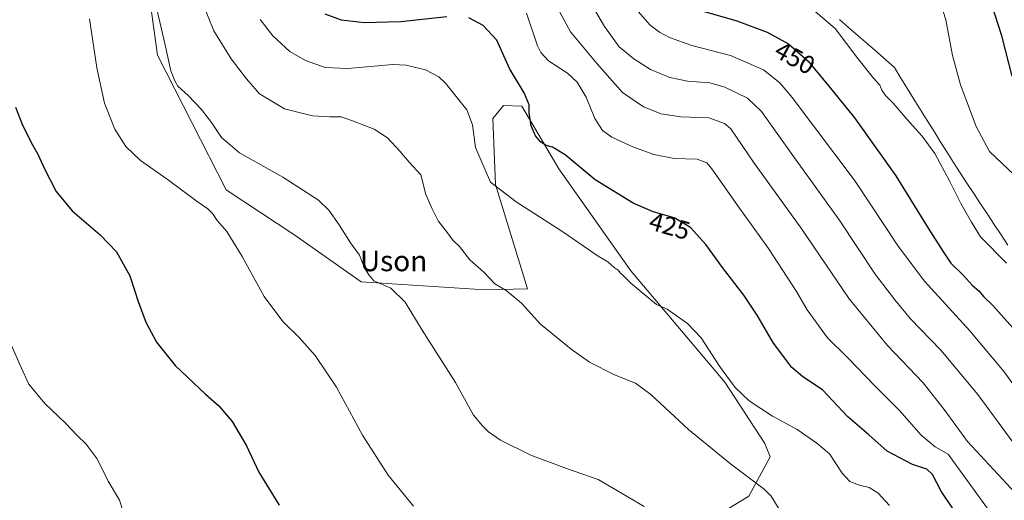
# Model space of a CAD drawing. Units: metres. Extents: x 587388 to 590845, y 4696594 to 4698951.
# Drawn here: x 589643 to 590026, y 4697974 to 4698161 of the extents above; entities that cross this region are included whole.
import ezdxf
from ezdxf.enums import TextEntityAlignment as Align

# ---------------------------------------------------------------- set-up
doc = ezdxf.new("R2010")
doc.units = ezdxf.units.M
doc.header["$MEASUREMENT"] = 0
for name, color, linetype, lineweight in [('Cultivos leñosos CxS', 92, 'Continuous', 0), ('Curva de nivel maestra', 36, 'Continuous', 30), ('Curva de nivel normal', 36, 'Continuous', 0), ('Matorral CxS', 135, 'Continuous', 0), ('Municipio', 9, 'Continuous', 13), ('Municipio CxS', 142, 'Continuous', 0), ('Rótulo de curva de nivel directora', 19, 'Continuous', 0), ('Texto cartográfico', 19, 'Continuous', 0)]:
    doc.layers.add(name, color=color, linetype=linetype, lineweight=lineweight)
doc.styles.add('Arial', font='txt', dxfattribs={"height": 0.2})

# ---------------------------------------------------------------- blocks, each defined once
blk = doc.blocks.new('*U155')
at = {"layer": 'Cultivos leñosos CxS', "color": 92, "linetype": 'Continuous', "lineweight": 0}
blk.add_polyline3d([(589690.5793, 4698192.7693, 409.5079), (589696.7449, 4698147.5539, 409.6103), (589723.4631, 4698095.1441, 406.2234), (589750.1919, 4698077.5529, 407.6753), (589776.0267, 4698059.4439, 409.0461), (589824.2555, 4698056.2995, 413.9772), (589840.7467, 4698056.6593, 416.0769), (589828.2819, 4698097.1991, 420.0379), (589827.2555, 4698122.8897, 422.2013), (589831.3655, 4698128.0277, 422.7759), (589838.5905, 4698127.7497, 424.9625), (589852.9461, 4698103.3649, 423.7952), (589880.9467, 4698063.6087, 420.6968), (589917.5851, 4698020.2899, 419.7599), (589933.1009, 4697996.4897, 417.0066), (589935.1559, 4697991.3511, 416.5561), (589926.8687, 4697975.9643, 413.945), (589913.8903, 4697968.0293, 411.8639)], dxfattribs=at)
blk = doc.blocks.new('*U180')
at = {"layer": 'Curva de nivel normal', "color": 36, "linetype": 'Continuous', "lineweight": 0}
blk.add_polyline3d([(589736.73, 4698161.44, 420), (589741.6, 4698155.1, 420), (589748.22, 4698149.05, 420), (589754.33, 4698145.5, 420), (589762.03, 4698142.82, 420), (589770.82, 4698142.38, 420), (589788.39, 4698143.98, 420), (589793.53, 4698143.67, 420), (589801.06, 4698141.82, 420), (589806.25, 4698139.09, 420), (589808.84, 4698136.74, 420), (589817.09, 4698126.36, 420), (589819.34, 4698120.5, 420), (589820.49, 4698111.66, 420), (589826.37, 4698098.2, 420), (589836.32, 4698090.54, 420), (589854.54, 4698078.83, 420), (589868.29, 4698069.35, 420), (589872.05, 4698067.21, 420), (589874.52, 4698065.02, 420), (589876.03, 4698063.86, 420), (589876.89, 4698062.72, 420), (589878.12, 4698061.71, 420), (589880.9, 4698058.9, 420), (589887.92, 4698052.97, 420), (589890.93, 4698050.54, 420), (589895.14, 4698048.74, 420), (589902.97, 4698043.23, 420), (589908.34, 4698037.61, 420), (589915.46, 4698026.62, 420), (589921.55, 4698018.3, 420), (589927.02, 4698013.04, 420), (589936.06, 4698007.14, 420), (589945.72, 4698001.94, 420), (589953.37, 4697996.6, 420), (589958.34, 4697992.5, 420), (589963.16, 4697984.99, 420), (589966.17, 4697981.7, 420), (589969.97, 4697980.24, 420), (589973.66, 4697979.4, 420), (589977.25, 4697977.18, 420), (589981.61, 4697972.34, 420)], dxfattribs=at)
blk = doc.blocks.new('*U183')
at = {"layer": 'Curva de nivel normal', "color": 36, "linetype": 'Continuous', "lineweight": 0}
blk.add_polyline3d([(589684.31, 4697967.14, 395), (589681.97, 4697974.47, 395), (589677.61, 4697981.78, 395), (589673.31, 4697990.47, 395), (589669, 4697996.16, 395), (589665.44, 4697999.6, 395), (589660.96, 4698004.45, 395), (589652.91, 4698012.08, 395), (589646.73, 4698019.51, 395), (589643.66, 4698026.02, 395), (589639.97, 4698034.65, 395)], dxfattribs=at)
blk = doc.blocks.new('*U184')
at = {"layer": 'Curva de nivel normal', "color": 36, "linetype": 'Continuous', "lineweight": 0}
blk.add_polyline3d([(589886.12, 4697971.95, 410), (589877.38, 4697977.2, 410), (589868.26, 4697982.53, 410), (589855.87, 4697986.8, 410), (589842.04, 4697991.98, 410), (589830.28, 4697997.78, 410), (589825.56, 4698001.06, 410), (589823.25, 4698003.41, 410), (589819.73, 4698007.47, 410), (589812.7, 4698020.15, 410), (589799.75, 4698040.61, 410), (589793.17, 4698051.43, 410), (589787.51, 4698056.98, 410), (589780.91, 4698059.83, 410), (589779.06, 4698062.04, 410), (589777.18, 4698065.14, 410), (589775.38, 4698069.7, 410), (589771.86, 4698074.56, 410), (589767.4, 4698081.56, 410), (589763.37, 4698087.21, 410), (589759.47, 4698091.19, 410), (589745.52, 4698100.13, 410), (589728.66, 4698109.63, 410), (589721.6, 4698115.55, 410), (589717.81, 4698121.31, 410), (589713.89, 4698126.38, 410), (589708.72, 4698131.88, 410), (589704.72, 4698135.55, 410), (589703.46, 4698137.62, 410), (589701.92, 4698141.42, 410), (589699.59, 4698152.08, 410), (589696.52, 4698165.52, 410)], dxfattribs=at)
blk = doc.blocks.new('*U186')
at = {"layer": 'Curva de nivel normal', "color": 36, "linetype": 'Continuous', "lineweight": 0}
blk.add_polyline3d([(590020.37, 4697970.24, 430), (590004.47, 4697992.29, 430), (589999.42, 4697995.24, 430), (589993.99, 4697999.75, 430), (589985.48, 4698009.33, 430), (589975.87, 4698018.86, 430), (589965.13, 4698030.09, 430), (589957.47, 4698037.56, 430), (589949.56, 4698048.43, 430), (589945.42, 4698055.65, 430), (589934.6, 4698072.34, 430), (589922.65, 4698088.92, 430), (589912.54, 4698103.38, 430), (589910.53, 4698105.62, 430), (589906.79, 4698107.05, 430), (589897.82, 4698107.35, 430), (589889.92, 4698108.86, 430), (589881.77, 4698111.89, 430), (589873.57, 4698115.69, 430), (589869.9, 4698118.23, 430), (589866.97, 4698122.88, 430), (589863.52, 4698131.18, 430), (589860.05, 4698137.05, 430), (589856.3, 4698140.51, 430), (589848.97, 4698145.4, 430), (589845.92, 4698148.58, 430), (589844.7, 4698151.24, 430), (589840.39, 4698163.88, 430)], dxfattribs=at)
blk = doc.blocks.new('*U187')
at = {"layer": 'Curva de nivel normal', "color": 36, "linetype": 'Continuous', "lineweight": 0}
blk.add_polyline3d([(589670.27, 4698161.67, 405), (589673.11, 4698142.6, 405), (589676.14, 4698128.96, 405), (589680.09, 4698118.83, 405), (589684.38, 4698112.07, 405), (589690.15, 4698106.65, 405), (589700.58, 4698099.38, 405), (589712.13, 4698090.59, 405), (589716.38, 4698087.76, 405), (589718.21, 4698085.97, 405), (589719.97, 4698083.24, 405), (589723.68, 4698078.97, 405), (589729.72, 4698069.22, 405), (589738.25, 4698053.64, 405), (589745.51, 4698043.9, 405), (589751.92, 4698037.75, 405), (589758.17, 4698030.71, 405), (589766.46, 4698018.45, 405), (589776.59, 4697999.74, 405), (589786.54, 4697984.17, 405), (589796.33, 4697972.11, 405)], dxfattribs=at)
blk = doc.blocks.new('*U193')
at = {"layer": 'Curva de nivel maestra', "color": 36, "linetype": 'Continuous', "lineweight": 30}
blk.add_polyline3d([(589641.52, 4698127.34, 400), (589644.19, 4698120.35, 400), (589648.22, 4698112.38, 400), (589650.23, 4698109.06, 400), (589652.73, 4698103.32, 400), (589657.34, 4698094.57, 400), (589663.57, 4698086.96, 400), (589674.47, 4698077.71, 400), (589680.84, 4698071.02, 400), (589686.05, 4698061.76, 400), (589689.27, 4698051.68, 400), (589692.18, 4698043.67, 400), (589696.36, 4698035.86, 400), (589703.63, 4698026.79, 400), (589715.46, 4698015.65, 400), (589720.63, 4698011.2, 400), (589725.85, 4698005.04, 400), (589731.38, 4697995.54, 400), (589736.24, 4697985.3, 400), (589744.07, 4697972.47, 400)], dxfattribs=at)
blk = doc.blocks.new('*U196')
at = {"layer": 'Curva de nivel maestra', "color": 36, "linetype": 'Continuous', "lineweight": 30}
for points in [[(590006.21, 4697971.14, 425), (590001.75, 4697977.97, 425), (589998.39, 4697984.47, 425), (589996.1, 4697986.54, 425), (589990.54, 4697988.36, 425), (589980.7, 4697993.54, 425), (589973.6, 4697999.79, 425), (589965.36, 4698006.86, 425), (589955.49, 4698017.32, 425), (589947.95, 4698022.44, 425), (589943.65, 4698026.04, 425), (589936.44, 4698035.48, 425), (589930.14, 4698046.38, 425), (589924.97, 4698054.22, 425), (589916.66, 4698065.01, 425), (589910.17, 4698073.89, 425), (589904.18, 4698080.55, 425), (589897.88, 4698084.26, 425), (589889.68, 4698086.63, 425), (589881.86, 4698090.01, 425), (589867.06, 4698099.1, 425), (589855.43, 4698108.74, 425), (589850.54, 4698111.84, 425), (589848.06, 4698112.45, 425), (589845.87, 4698113.79, 425), (589843.85, 4698116.16, 425), (589842.12, 4698120.12, 425), (589841.46, 4698125.2, 425), (589841.39, 4698128.22, 425), (589839.44, 4698132.89, 425), (589833.7, 4698142.38, 425), (589828.77, 4698153.41, 425), (589823.5, 4698159.1, 425), (589817.96, 4698162.1, 425)], [(589809.4, 4698162.55, 425), (589791.47, 4698160.52, 425), (589777.18, 4698160.2, 425), (589768.42, 4698161.22, 425), (589762.06, 4698163.5, 425)]]:
    blk.add_polyline3d(points, dxfattribs=at)

msp = doc.modelspace()

# ---------------------------------------------------------------- linework, layer by layer
at = {"layer": 'Cultivos leñosos CxS', "color": 92, "linetype": 'Continuous', "lineweight": 0}
msp.add_polyline3d([(589690.58, 4698192.77, 409.51), (589696.74, 4698147.55, 409.61), (589723.46, 4698095.14, 406.22), (589750.19, 4698077.55, 407.68), (589776.03, 4698059.44, 409.05), (589824.26, 4698056.3, 413.98), (589840.75, 4698056.66, 416.08), (589828.28, 4698097.2, 420.04), (589827.26, 4698122.89, 422.2), (589831.37, 4698128.03, 422.78), (589838.59, 4698127.75, 424.96), (589852.95, 4698103.36, 423.8), (589880.95, 4698063.61, 420.7), (589917.59, 4698020.29, 419.76), (589933.1, 4697996.49, 417.01), (589935.16, 4697991.35, 416.56), (589926.87, 4697975.96, 413.95), (589913.89, 4697968.03, 411.86)], dxfattribs=at)
at = {"layer": 'Curva de nivel maestra', "color": 36, "linetype": 'Continuous', "lineweight": 30}
for points in [[(589907.36, 4698165.22, 450), (589922.24, 4698160.94, 450), (589934.02, 4698156.52, 450), (589942.38, 4698151.92, 450), (589949.97, 4698145.18, 450), (589958.04, 4698135.47, 450), (589968, 4698123.2, 450), (589984.14, 4698100.57, 450), (589996.68, 4698080.32, 450), (590002.44, 4698071.26, 450), (590005.54, 4698066.58, 450), (590010.27, 4698062, 450), (590013.84, 4698058.11, 450), (590016.48, 4698055.8, 450), (590018.2, 4698053.68, 450), (590021.82, 4698050.12, 450), (590031.82, 4698039.08, 450)], [(590029.3, 4698139.42, 450), (590025.3, 4698155.05, 450), (590021.3, 4698167.57, 450)]]:
    msp.add_polyline3d(points, dxfattribs=at)
at = {"layer": 'Curva de nivel normal', "color": 36, "linetype": 'Continuous', "lineweight": 0}
for points in [[(589849.2, 4698172.09, 435), (589857.51, 4698156.63, 435), (589867.92, 4698144.14, 435), (589877.73, 4698133.09, 435), (589885.84, 4698127.42, 435), (589892.74, 4698124.77, 435), (589900.47, 4698123.63, 435), (589911.3, 4698123.13, 435), (589917.37, 4698120.96, 435), (589919.86, 4698118.87, 435), (589928.76, 4698105.95, 435), (589947.5, 4698079.83, 435), (589965.9, 4698052.73, 435), (589980.9, 4698034.57, 435), (589994.68, 4698020.03, 435), (590002.92, 4698009.73, 435), (590011.94, 4697997.31, 435), (590030.56, 4697977.32, 435)], [(589861.12, 4698175.22, 440), (589870.69, 4698158.7, 440), (589876.41, 4698150.82, 440), (589882.13, 4698146.11, 440), (589888.56, 4698142.05, 440), (589896.14, 4698138.88, 440), (589902.98, 4698137.44, 440), (589911.7, 4698136.76, 440), (589917.58, 4698135.11, 440), (589926.4, 4698130.78, 440), (589931.85, 4698125.64, 440), (589944.06, 4698108.48, 440), (589962.03, 4698083.54, 440), (589976.04, 4698062.41, 440), (589983.72, 4698052.35, 440), (589989.79, 4698044.95, 440), (590001.61, 4698032.77, 440), (590016.05, 4698015.54, 440), (590031.43, 4697994.58, 440)], [(589714.25, 4698167.96, 415), (589718.7, 4698157.05, 415), (589725.41, 4698146.14, 415), (589731.43, 4698138.32, 415), (589736.4, 4698132.58, 415), (589746.19, 4698126.64, 415), (589757.05, 4698123.94, 415), (589763.76, 4698123.55, 415), (589768.19, 4698123.64, 415), (589773.09, 4698121.85, 415), (589781.04, 4698118.79, 415), (589786.24, 4698115.36, 415), (589791.07, 4698110.22, 415), (589794.66, 4698105.9, 415), (589799.22, 4698101.05, 415), (589801.24, 4698093.41, 415), (589803.6, 4698087.77, 415), (589805.92, 4698083.08, 415), (589809.67, 4698078.5, 415), (589811.75, 4698075.58, 415), (589814.27, 4698073.1, 415), (589818.26, 4698067.98, 415), (589823.69, 4698063.08, 415), (589828.06, 4698058.54, 415), (589832.41, 4698055.96, 415), (589838.47, 4698051.06, 415), (589845.78, 4698042.94, 415), (589852.07, 4698037.9, 415), (589857.69, 4698033.19, 415), (589864.94, 4698028.1, 415), (589874.66, 4698023.16, 415), (589882.73, 4698019.89, 415), (589888.75, 4698015.58, 415), (589903.45, 4698001.95, 415), (589919.74, 4697988.57, 415), (589932.85, 4697978.68, 415), (589935.54, 4697975.94, 415), (589939.12, 4697970.28, 415)], [(589881.13, 4698167.63, 445), (589888.55, 4698159.3, 445), (589892.16, 4698156.53, 445), (589896, 4698154.4, 445), (589904.69, 4698151.36, 445), (589919.77, 4698147.4, 445), (589932.64, 4698141.83, 445), (589938.9, 4698136.86, 445), (589943.8, 4698131.09, 445), (589968.22, 4698098.55, 445), (589984.95, 4698073.32, 445), (589995.21, 4698059.7, 445), (590012.88, 4698040.36, 445), (590026.25, 4698024.4, 445), (590038.64, 4698007.12, 445)], [(589952.7, 4698164.54, 455), (589960.54, 4698157.92, 455), (589969.34, 4698146.33, 455), (589975.39, 4698138.57, 455), (589977.8, 4698135.84, 455), (589978.68, 4698133.89, 455), (589980.13, 4698131.89, 455), (589983, 4698128.95, 455), (589988.49, 4698122.48, 455), (589994.38, 4698116.07, 455), (589999.26, 4698109.29, 455), (590005.14, 4698098.47, 455), (590009.34, 4698089.84, 455), (590013.49, 4698082.58, 455), (590017.06, 4698076.92, 455), (590027.14, 4698066.65, 455)], [(590030.19, 4698101.01, 455), (590020.6, 4698110.09, 455), (590015.38, 4698119.87, 455), (590009.25, 4698136.03, 455), (590006.2, 4698147.5, 455), (590003.54, 4698161.31, 455), (590002.55, 4698164.53, 455)]]:
    msp.add_polyline3d(points, dxfattribs=at)
at = {"layer": 'Matorral CxS', "color": 135, "linetype": 'Continuous', "lineweight": 0}
for points in [[(589913.89, 4697968.03, 411.86), (589926.87, 4697975.96, 413.95), (589935.16, 4697991.35, 416.56), (589933.1, 4697996.49, 417.01), (589917.59, 4698020.29, 419.76), (589880.95, 4698063.61, 420.7), (589852.95, 4698103.36, 423.8), (589838.59, 4698127.75, 424.96), (589831.37, 4698128.03, 422.78), (589827.26, 4698122.89, 422.2), (589828.28, 4698097.2, 420.04), (589840.75, 4698056.66, 416.08), (589824.26, 4698056.3, 413.98), (589776.03, 4698059.44, 409.05), (589750.19, 4698077.55, 407.68), (589723.46, 4698095.14, 406.22), (589696.74, 4698147.55, 409.61), (589690.58, 4698192.77, 409.51)], [(589690.58, 4698192.77, 409.51), (589696.74, 4698147.55, 409.61), (589723.46, 4698095.14, 406.22), (589750.19, 4698077.55, 407.68), (589776.03, 4698059.44, 409.05), (589824.26, 4698056.3, 413.98), (589840.75, 4698056.66, 416.08), (589828.28, 4698097.2, 420.04), (589827.26, 4698122.89, 422.2), (589831.37, 4698128.03, 422.78), (589838.59, 4698127.75, 424.96), (589852.95, 4698103.36, 423.8), (589880.95, 4698063.61, 420.7), (589917.59, 4698020.29, 419.76), (589933.1, 4697996.49, 417.01), (589935.16, 4697991.35, 416.56), (589926.87, 4697975.96, 413.95), (589913.89, 4697968.03, 411.86)]]:
    msp.add_polyline3d(points, dxfattribs=at)
at = {"layer": 'Municipio', "color": 9, "linetype": 'Continuous', "lineweight": 13}
msp.add_polyline3d([(589962.16, 4698161.48, 455.65), (589965.72, 4698158.34, 455.86), (589969.41, 4698155.13, 456.2), (589973.1, 4698151.93, 456.54), (589976.79, 4698148.72, 456.67), (589980.48, 4698145.52, 456.89), (589983.51, 4698142.73, 456.91), (589986.06, 4698138.63, 456.68), (589988.61, 4698134.52, 456.62), (589991.16, 4698130.42, 456.64), (589993.71, 4698126.32, 456.36), (589996.27, 4698122.21, 456.07), (589998.82, 4698118.11, 455.77), (590001.37, 4698114.01, 455.67), (590003.92, 4698109.9, 455.56), (590006.47, 4698105.8, 455.61), (590009.12, 4698101.78, 455.7), (590011.78, 4698097.75, 455.98), (590014.43, 4698093.72, 456.15), (590017.08, 4698089.7, 456.33), (590019.74, 4698085.68, 456.62), (590022.39, 4698081.65, 456.65), (590025.04, 4698077.62, 456.28), (590027.7, 4698073.6, 456.35)], dxfattribs=at)
msp.add_polyline3d([(589962.16, 4698161.48, 455.65), (589965.72, 4698158.34, 455.86), (589969.41, 4698155.13, 456.2), (589973.1, 4698151.93, 456.54), (589976.79, 4698148.72, 456.67), (589980.48, 4698145.52, 456.89), (589983.51, 4698142.73, 456.91), (589986.06, 4698138.63, 456.68), (589988.61, 4698134.52, 456.62), (589991.16, 4698130.42, 456.64), (589993.71, 4698126.32, 456.36), (589996.27, 4698122.21, 456.07), (589998.82, 4698118.11, 455.77), (590001.37, 4698114.01, 455.67), (590003.92, 4698109.9, 455.56), (590006.47, 4698105.8, 455.61), (590009.12, 4698101.78, 455.7), (590011.78, 4698097.75, 455.98), (590014.43, 4698093.72, 456.15), (590017.08, 4698089.7, 456.33), (590019.74, 4698085.68, 456.62), (590022.39, 4698081.65, 456.65), (590025.04, 4698077.62, 456.28), (590027.7, 4698073.6, 456.35)], dxfattribs=at)
at = {"layer": 'Municipio CxS', "color": 142, "linetype": 'Continuous', "lineweight": 0}
for points in [[(589962.16, 4698161.48, 455.65), (589965.72, 4698158.34, 455.86), (589969.41, 4698155.13, 456.2), (589973.1, 4698151.93, 456.54), (589976.79, 4698148.72, 456.67), (589980.48, 4698145.52, 456.89), (589983.51, 4698142.73, 456.91), (589986.06, 4698138.63, 456.68), (589988.61, 4698134.52, 456.62), (589991.16, 4698130.42, 456.64), (589993.71, 4698126.32, 456.36), (589996.27, 4698122.21, 456.07), (589998.82, 4698118.11, 455.77), (590001.37, 4698114.01, 455.67), (590003.92, 4698109.9, 455.56), (590006.47, 4698105.8, 455.61), (590009.12, 4698101.78, 455.7), (590011.78, 4698097.75, 455.98), (590014.43, 4698093.72, 456.15), (590017.08, 4698089.7, 456.33), (590019.74, 4698085.68, 456.62), (590022.39, 4698081.65, 456.65), (590025.04, 4698077.62, 456.28), (590027.7, 4698073.6, 456.35)], [(590027.7, 4698073.6, 456.35), (590025.04, 4698077.62, 456.28), (590022.39, 4698081.65, 456.65), (590019.74, 4698085.68, 456.62), (590017.08, 4698089.7, 456.33), (590014.43, 4698093.72, 456.15), (590011.78, 4698097.75, 455.98), (590009.12, 4698101.78, 455.7), (590006.47, 4698105.8, 455.61), (590003.92, 4698109.9, 455.56), (590001.37, 4698114.01, 455.67), (589998.82, 4698118.11, 455.77), (589996.27, 4698122.21, 456.07), (589993.71, 4698126.32, 456.36), (589991.16, 4698130.42, 456.64), (589988.61, 4698134.52, 456.62), (589986.06, 4698138.63, 456.68), (589983.51, 4698142.73, 456.91), (589980.48, 4698145.52, 456.89), (589976.79, 4698148.72, 456.67), (589973.1, 4698151.93, 456.54), (589969.41, 4698155.13, 456.2), (589965.72, 4698158.34, 455.86), (589962.16, 4698161.48, 455.65)]]:
    msp.add_polyline3d(points, dxfattribs=at)

# ---------------------------------------------------------------- block references
at = {"layer": 'Cultivos leñosos CxS', "color": 92, "linetype": 'Continuous', "lineweight": 0}
msp.add_blockref('*U155', (0, 0), dxfattribs=at)
at = {"layer": 'Curva de nivel maestra', "color": 36, "linetype": 'Continuous', "lineweight": 30}
for name in ['*U193', '*U196']:
    msp.add_blockref(name, (0, 0), dxfattribs=at)
at = {"layer": 'Curva de nivel normal', "color": 36, "linetype": 'Continuous', "lineweight": 0}
for name in ['*U183', '*U187', '*U184', '*U180', '*U186']:
    msp.add_blockref(name, (0, 0), dxfattribs=at)

# ---------------------------------------------------------------- texts
at = {"layer": 'Rótulo de curva de nivel directora', "color": 19, "linetype": 'Continuous', "lineweight": 0, "style": 'Arial'}
for s, rotation, p in [('450', -28.8213, (589944.82, 4698146.55)), ('425', -16.1205, (589896.07, 4698081.11))]:
    msp.add_text(s, height=7, rotation=rotation, dxfattribs=at).set_placement(p, align=Align.MIDDLE_CENTER)
at = {"layer": 'Texto cartográfico', "color": 19, "linetype": 'Continuous', "lineweight": 0, "style": 'Arial'}
msp.add_text('Uson', height=8, dxfattribs=at).set_placement((589788.65, 4698067.52), align=Align.MIDDLE_CENTER)

doc.saveas('drawing.dxf')
